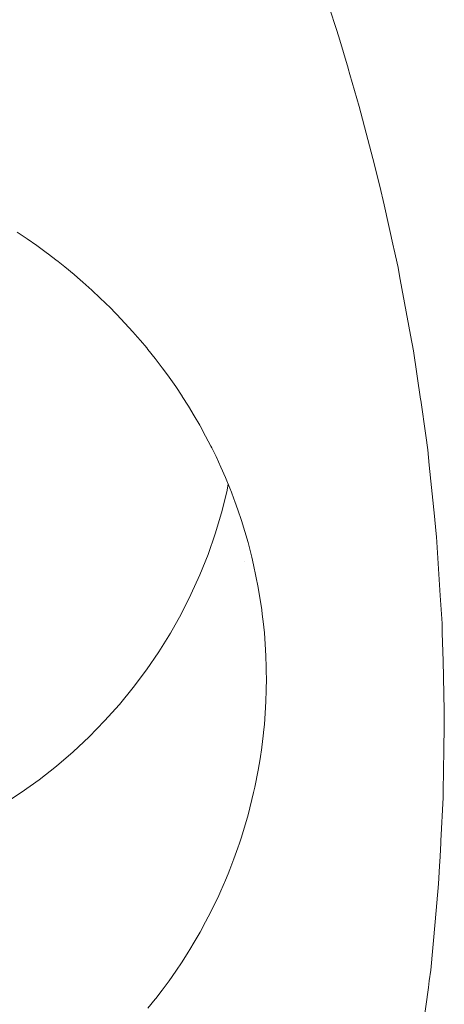
# Paper-space layout 'Sht-3' of a CAD drawing. Units: millimetres. Extents: x -2501 to 3287, y -863 to 2687.
# Drawn here: x -1205 to -1196, y 281 to 301 of the extents above; entities that cross this region are included whole.
import ezdxf

# ---------------------------------------------------------------- set-up
doc = ezdxf.new("R2010")
doc.units = ezdxf.units.MM
doc.layers.add('EF-Components-Rocks', color=7, linetype='Continuous', lineweight=5)
doc.layers.add('Working-None', color=7, linetype='Continuous', lineweight=5)

# ---------------------------------------------------------------- blocks, each defined once
blk = doc.blocks.new('Group')
at = {"layer": 'EF-Components-Rocks', "color": 84, "linetype": 'Continuous', "lineweight": 5, "true_color": 0x1eab00, "transparency": 33554687}
for p, q in [((-1198.565, 300.768), (-1198.44, 300.392)), ((-1198.44, 300.392), (-1198.565, 300.768)), ((-1198.44, 300.392), (-1198.39, 300.223)), ((-1198.39, 300.223), (-1198.44, 300.392)), ((-1198.39, 300.223), (-1198.208, 299.609)), ((-1198.208, 299.609), (-1198.39, 300.223)), ((-1198.208, 299.609), (-1198.207, 299.607)), ((-1198.207, 299.607), (-1198.208, 299.609)), ((-1198.207, 299.607), (-1198.172, 299.488)), ((-1198.172, 299.488), (-1198.207, 299.607)), ((-1198.172, 299.488), (-1197.987, 298.862)), ((-1197.987, 298.862), (-1198.172, 299.488)), ((-1197.987, 298.862), (-1197.818, 298.21)), ((-1197.818, 298.21), (-1197.987, 298.862)), ((-1197.818, 298.21), (-1197.723, 297.843)), ((-1197.723, 297.843), (-1197.818, 298.21)), ((-1197.723, 297.843), (-1197.582, 297.298)), ((-1197.582, 297.298), (-1197.723, 297.843)), ((-1197.582, 297.298), (-1197.501, 296.932)), ((-1197.501, 296.932), (-1197.582, 297.298)), ((-1197.501, 296.932), (-1197.316, 296.102)), ((-1197.316, 296.102), (-1197.501, 296.932)), ((-1204.689, 296.395), (-1204.632, 296.356)), ((-1204.632, 296.356), (-1204.497, 296.265)), ((-1204.497, 296.265), (-1204.306, 296.132)), ((-1204.306, 296.132), (-1204.119, 295.995)), ((-1197.316, 296.102), (-1197.31, 296.072)), ((-1197.31, 296.072), (-1197.316, 296.102)), ((-1197.31, 296.072), (-1197.227, 295.7)), ((-1197.227, 295.7), (-1197.31, 296.072)), ((-1204.119, 295.995), (-1204.077, 295.963)), ((-1204.077, 295.963), (-1203.935, 295.855)), ((-1203.935, 295.855), (-1203.886, 295.817)), ((-1203.886, 295.817), (-1203.754, 295.712)), ((-1203.754, 295.712), (-1203.575, 295.564)), ((-1197.227, 295.7), (-1197.219, 295.655)), ((-1197.219, 295.655), (-1197.227, 295.7)), ((-1203.575, 295.564), (-1203.508, 295.507)), ((-1203.508, 295.507), (-1203.401, 295.414)), ((-1197.219, 295.655), (-1197.184, 295.467)), ((-1197.184, 295.467), (-1197.219, 295.655)), ((-1197.184, 295.467), (-1196.983, 294.377)), ((-1196.983, 294.377), (-1197.184, 295.467)), ((-1203.401, 295.414), (-1203.229, 295.26)), ((-1203.229, 295.26), (-1203.061, 295.103)), ((-1203.061, 295.103), (-1202.963, 295.008)), ((-1202.963, 295.008), (-1202.926, 294.972)), ((-1202.926, 294.972), (-1202.896, 294.943)), ((-1202.896, 294.943), (-1202.735, 294.779)), ((-1202.735, 294.779), (-1202.578, 294.613)), ((-1202.578, 294.613), (-1202.424, 294.443)), ((-1202.424, 294.443), (-1202.333, 294.338)), ((-1202.333, 294.338), (-1202.274, 294.271)), ((-1196.983, 294.377), (-1196.926, 294.07)), ((-1196.926, 294.07), (-1196.983, 294.377)), ((-1202.274, 294.271), (-1202.152, 294.124)), ((-1202.152, 294.124), (-1202.128, 294.095)), ((-1202.128, 294.095), (-1201.986, 293.917)), ((-1196.926, 294.07), (-1196.786, 293.119)), ((-1196.786, 293.119), (-1196.926, 294.07)), ((-1201.986, 293.917), (-1201.848, 293.736)), ((-1201.848, 293.736), (-1201.728, 293.572)), ((-1201.728, 293.572), (-1201.714, 293.552)), ((-1201.714, 293.552), (-1201.584, 293.366)), ((-1201.584, 293.366), (-1201.458, 293.177)), ((-1201.458, 293.177), (-1201.456, 293.174)), ((-1201.456, 293.174), (-1201.336, 292.985)), ((-1201.336, 292.985), (-1201.219, 292.791)), ((-1196.786, 293.119), (-1196.784, 293.1)), ((-1196.784, 293.1), (-1196.786, 293.119)), ((-1196.784, 293.1), (-1196.682, 292.41)), ((-1196.682, 292.41), (-1196.784, 293.1)), ((-1201.219, 292.791), (-1201.114, 292.609)), ((-1201.114, 292.609), (-1201.106, 292.595)), ((-1201.106, 292.595), (-1200.998, 292.397)), ((-1200.998, 292.397), (-1200.894, 292.196)), ((-1196.682, 292.41), (-1196.646, 292.123)), ((-1196.646, 292.123), (-1196.682, 292.41)), ((-1200.894, 292.196), (-1200.879, 292.166)), ((-1200.879, 292.166), (-1200.794, 291.993)), ((-1200.794, 291.993), (-1200.7, 291.788)), ((-1196.646, 292.123), (-1196.616, 291.823)), ((-1196.616, 291.823), (-1196.646, 292.123)), ((-1196.616, 291.823), (-1196.514, 290.823)), ((-1196.514, 290.823), (-1196.616, 291.823)), ((-1200.7, 291.788), (-1200.609, 291.582)), ((-1200.609, 291.582), (-1200.524, 291.373)), ((-1200.555, 291.45), (-1200.585, 291.304)), ((-1200.585, 291.304), (-1200.555, 291.45)), ((-1200.585, 291.304), (-1200.689, 290.889)), ((-1200.689, 290.889), (-1200.585, 291.304)), ((-1200.524, 291.373), (-1200.494, 291.296)), ((-1200.494, 291.296), (-1200.443, 291.163)), ((-1200.443, 291.163), (-1200.424, 291.111)), ((-1200.424, 291.111), (-1200.366, 290.951)), ((-1200.689, 290.889), (-1200.811, 290.479)), ((-1200.811, 290.479), (-1200.689, 290.889)), ((-1200.366, 290.951), (-1200.295, 290.738)), ((-1200.295, 290.738), (-1200.166, 290.306)), ((-1196.514, 290.823), (-1196.486, 290.546)), ((-1196.486, 290.546), (-1196.514, 290.823)), ((-1200.811, 290.479), (-1200.951, 290.075)), ((-1200.951, 290.075), (-1200.811, 290.479)), ((-1196.486, 290.546), (-1196.473, 290.422)), ((-1196.473, 290.422), (-1196.486, 290.546)), ((-1200.166, 290.306), (-1200.094, 290.02)), ((-1196.473, 290.422), (-1196.4, 289.267)), ((-1196.4, 289.267), (-1196.473, 290.422)), ((-1200.951, 290.075), (-1201.109, 289.677)), ((-1201.109, 289.677), (-1200.951, 290.075)), ((-1200.231, 289.939), (-1200.231, 289.939)), ((-1200.094, 290.02), (-1200.057, 289.87)), ((-1200.057, 289.87), (-1199.967, 289.429)), ((-1201.109, 289.677), (-1201.285, 289.286)), ((-1201.285, 289.286), (-1201.109, 289.677)), ((-1201.285, 289.286), (-1201.478, 288.903)), ((-1201.478, 288.903), (-1201.285, 289.286)), ((-1199.967, 289.429), (-1199.897, 288.985)), ((-1196.4, 289.267), (-1196.365, 288.718)), ((-1196.365, 288.718), (-1196.4, 289.267)), ((-1201.478, 288.903), (-1201.688, 288.528)), ((-1201.688, 288.528), (-1201.478, 288.903)), ((-1199.897, 288.985), (-1199.887, 288.903)), ((-1199.887, 288.903), (-1199.875, 288.805)), ((-1199.875, 288.805), (-1199.87, 288.762)), ((-1199.87, 288.762), (-1199.847, 288.538)), ((-1196.365, 288.718), (-1196.36, 288.528)), ((-1196.36, 288.528), (-1196.365, 288.718)), ((-1201.688, 288.528), (-1201.915, 288.163)), ((-1201.915, 288.163), (-1201.688, 288.528)), ((-1199.83, 288.314), (-1199.847, 288.538)), ((-1199.847, 288.538), (-1199.83, 288.314)), ((-1196.36, 288.528), (-1196.346, 287.989)), ((-1196.346, 287.989), (-1196.36, 288.528)), ((-1201.915, 288.163), (-1202.157, 287.808)), ((-1202.157, 287.808), (-1201.915, 288.163)), ((-1199.817, 288.089), (-1199.83, 288.314)), ((-1199.83, 288.314), (-1199.817, 288.089)), ((-1199.81, 287.864), (-1199.817, 288.089)), ((-1199.817, 288.089), (-1199.81, 287.864)), ((-1196.346, 287.989), (-1196.322, 287.012)), ((-1196.322, 287.012), (-1196.346, 287.989)), ((-1202.157, 287.808), (-1202.415, 287.463)), ((-1202.415, 287.463), (-1202.157, 287.808)), ((-1199.809, 287.772), (-1199.81, 287.864)), ((-1199.81, 287.864), (-1199.809, 287.772)), ((-1199.807, 287.639), (-1199.809, 287.772)), ((-1199.809, 287.772), (-1199.807, 287.639)), ((-1199.81, 287.414), (-1199.807, 287.639)), ((-1199.807, 287.639), (-1199.81, 287.414)), ((-1202.415, 287.463), (-1202.688, 287.13)), ((-1202.688, 287.13), (-1202.415, 287.463)), ((-1199.817, 287.189), (-1199.81, 287.414)), ((-1199.81, 287.414), (-1199.817, 287.189)), ((-1199.83, 286.964), (-1199.817, 287.189)), ((-1199.817, 287.189), (-1199.83, 286.964)), ((-1202.688, 287.13), (-1202.976, 286.809)), ((-1202.976, 286.809), (-1202.688, 287.13)), ((-1196.322, 287.012), (-1196.326, 286.709)), ((-1196.326, 286.709), (-1196.322, 287.012)), ((-1202.976, 286.809), (-1203.278, 286.5)), ((-1203.278, 286.5), (-1202.976, 286.809)), ((-1199.847, 286.739), (-1199.83, 286.964)), ((-1199.83, 286.964), (-1199.847, 286.739)), ((-1199.87, 286.515), (-1199.857, 286.638)), ((-1199.857, 286.638), (-1199.87, 286.515)), ((-1199.857, 286.638), (-1199.847, 286.739)), ((-1199.847, 286.739), (-1199.857, 286.638)), ((-1196.326, 286.709), (-1196.332, 286.243)), ((-1196.332, 286.243), (-1196.326, 286.709)), ((-1203.278, 286.5), (-1203.593, 286.205)), ((-1203.593, 286.205), (-1203.278, 286.5)), ((-1199.897, 286.295), (-1199.87, 286.515)), ((-1199.87, 286.515), (-1199.897, 286.295)), ((-1203.593, 286.205), (-1203.922, 285.923)), ((-1203.922, 285.923), (-1203.593, 286.205)), ((-1199.93, 286.068), (-1199.897, 286.291)), ((-1199.897, 286.291), (-1199.93, 286.068)), ((-1199.897, 286.291), (-1199.897, 286.295)), ((-1199.897, 286.295), (-1199.897, 286.291)), ((-1196.332, 286.243), (-1196.343, 285.429)), ((-1196.343, 285.429), (-1196.332, 286.243)), ((-1199.967, 285.845), (-1199.93, 286.068)), ((-1199.93, 286.068), (-1199.967, 285.845)), ((-1203.922, 285.923), (-1204.262, 285.656)), ((-1204.262, 285.656), (-1203.922, 285.923)), ((-1200.034, 285.513), (-1199.967, 285.845)), ((-1199.967, 285.845), (-1200.034, 285.513)), ((-1204.262, 285.656), (-1204.614, 285.403)), ((-1204.614, 285.403), (-1204.262, 285.656)), ((-1200.057, 285.403), (-1200.034, 285.513)), ((-1200.034, 285.513), (-1200.057, 285.403)), ((-1196.343, 285.429), (-1196.344, 285.309)), ((-1196.344, 285.309), (-1196.343, 285.429)), ((-1204.614, 285.403), (-1204.977, 285.166)), ((-1204.977, 285.166), (-1204.614, 285.403)), ((-1200.166, 284.965), (-1200.057, 285.403)), ((-1200.057, 285.403), (-1200.166, 284.965)), ((-1196.344, 285.309), (-1196.389, 284.455)), ((-1196.389, 284.455), (-1196.344, 285.309)), ((-1200.295, 284.531), (-1200.166, 284.965)), ((-1200.166, 284.965), (-1200.295, 284.531)), ((-1200.335, 284.41), (-1200.295, 284.531)), ((-1200.295, 284.531), (-1200.335, 284.41)), ((-1200.443, 284.104), (-1200.366, 284.317)), ((-1200.366, 284.317), (-1200.443, 284.104)), ((-1200.366, 284.317), (-1200.335, 284.41)), ((-1200.335, 284.41), (-1200.366, 284.317)), ((-1196.391, 284.42), (-1196.405, 284.148)), ((-1196.405, 284.148), (-1196.391, 284.42)), ((-1196.389, 284.455), (-1196.391, 284.42)), ((-1196.391, 284.42), (-1196.389, 284.455)), ((-1200.523, 283.893), (-1200.443, 284.104)), ((-1200.443, 284.104), (-1200.523, 283.893)), ((-1196.405, 284.148), (-1196.414, 283.962)), ((-1196.414, 283.962), (-1196.405, 284.148)), ((-1200.558, 283.808), (-1200.523, 283.893)), ((-1200.523, 283.893), (-1200.558, 283.808)), ((-1196.414, 283.962), (-1196.433, 283.611)), ((-1196.433, 283.611), (-1196.414, 283.962)), ((-1200.7, 283.476), (-1200.609, 283.683)), ((-1200.609, 283.683), (-1200.7, 283.476)), ((-1200.609, 283.683), (-1200.558, 283.808)), ((-1200.558, 283.808), (-1200.609, 283.683)), ((-1196.433, 283.611), (-1196.501, 282.867)), ((-1196.501, 282.867), (-1196.433, 283.611)), ((-1200.795, 283.27), (-1200.761, 283.342)), ((-1200.761, 283.342), (-1200.795, 283.27)), ((-1200.761, 283.342), (-1200.7, 283.476)), ((-1200.7, 283.476), (-1200.761, 283.342)), ((-1200.894, 283.067), (-1200.795, 283.27)), ((-1200.795, 283.27), (-1200.894, 283.067)), ((-1200.998, 282.866), (-1200.894, 283.067)), ((-1200.894, 283.067), (-1200.998, 282.866)), ((-1201.107, 282.667), (-1200.998, 282.866)), ((-1200.998, 282.866), (-1201.107, 282.667)), ((-1196.501, 282.867), (-1196.588, 281.923)), ((-1196.588, 281.923), (-1196.501, 282.867)), ((-1201.201, 282.502), (-1201.107, 282.667)), ((-1201.107, 282.667), (-1201.201, 282.502)), ((-1201.309, 282.323), (-1201.219, 282.471)), ((-1201.219, 282.471), (-1201.309, 282.323)), ((-1201.219, 282.471), (-1201.201, 282.502)), ((-1201.201, 282.502), (-1201.219, 282.471)), ((-1201.458, 282.086), (-1201.337, 282.277)), ((-1201.337, 282.277), (-1201.458, 282.086)), ((-1201.337, 282.277), (-1201.309, 282.323)), ((-1201.309, 282.323), (-1201.337, 282.277)), ((-1201.584, 281.898), (-1201.458, 282.086)), ((-1201.458, 282.086), (-1201.584, 281.898)), ((-1201.714, 281.713), (-1201.584, 281.898)), ((-1201.584, 281.898), (-1201.714, 281.713)), ((-1196.588, 281.923), (-1196.616, 281.711)), ((-1196.616, 281.711), (-1196.588, 281.923)), ((-1201.832, 281.552), (-1201.714, 281.713)), ((-1201.714, 281.713), (-1201.832, 281.552)), ((-1196.633, 281.584), (-1196.726, 280.882)), ((-1196.726, 280.882), (-1196.633, 281.584)), ((-1196.616, 281.711), (-1196.633, 281.584)), ((-1196.633, 281.584), (-1196.616, 281.711)), ((-1201.976, 281.365), (-1201.848, 281.531)), ((-1201.848, 281.531), (-1201.976, 281.365)), ((-1201.848, 281.531), (-1201.832, 281.552)), ((-1201.832, 281.552), (-1201.848, 281.531)), ((-1202.128, 281.176), (-1201.986, 281.351)), ((-1201.986, 281.351), (-1202.128, 281.176)), ((-1201.986, 281.351), (-1201.976, 281.365)), ((-1201.976, 281.365), (-1201.986, 281.351))]:
    blk.add_line(p, q, dxfattribs=at)

psp = doc.layouts.new('Sht-3')

# ---------------------------------------------------------------- block references
at = {"layer": 'Working-None'}
psp.add_blockref('Group', (0, 0), dxfattribs=at)

doc.saveas('drawing.dxf')
